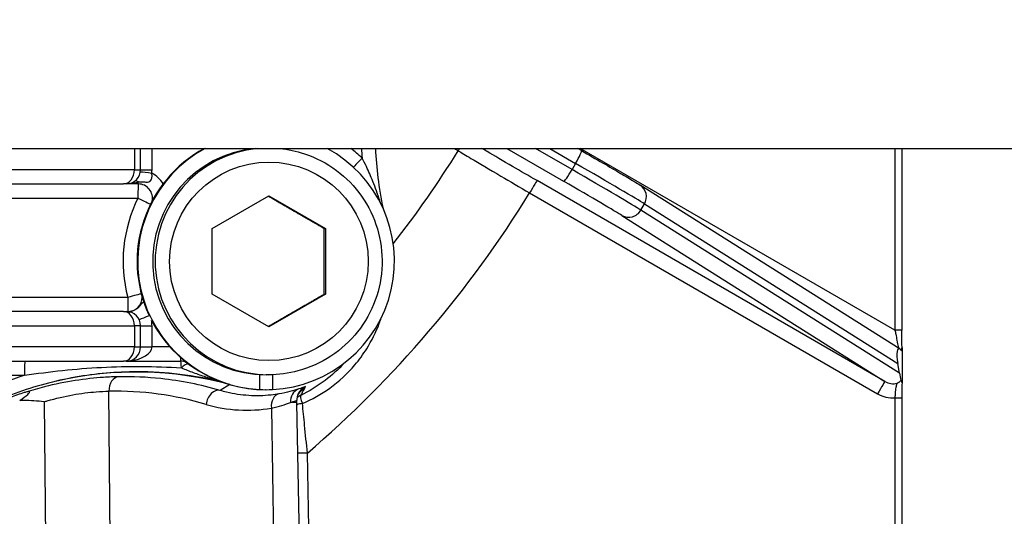
# Model space of a CAD drawing. Units: millimetres. Extents: x 222 to 2986, y 28 to 3891.
# Drawn here: x 1284 to 1354, y 663 to 698 of the extents above; entities that cross this region are included whole.
import ezdxf

# ---------------------------------------------------------------- set-up
doc = ezdxf.new("R2010")
doc.units = ezdxf.units.MM
doc.header["$LTSCALE"] = 14.285714
doc.layers.add('Dimensions(Hillmar_metric)', color=7, linetype='Continuous', lineweight=13)
doc.layers.add('Visible Edges(Hillmar_metric)', color=7, linetype='Continuous', lineweight=25)
doc.layers.add('Visible Tangent Edges(Hillmar_Metric)', color=7, linetype='Continuous', lineweight=25, true_color=0xc0c0c0)
doc.styles.add('Hillmar_metric_Dimensions', font='arial.ttf')
doc.dimstyles.new('DEFAULT-ISO-Method 1b-Hillmar_metric', dxfattribs={"dimscale": 14.285714, "dimtxt": 2, "dimasz": 2.5, "dimexe": 1, "dimexo": 1, "dimgap": 0.25, "dimtad": 1, "dimtih": 1, "dimtoh": 1, "dimrnd": 1e-08, "dimdsep": 46, "dimtxsty": 'Hillmar_metric_Dimensions', "dimcen": 0.09, "dimdle": 8, "dimclrd": 7, "dimclre": 7, "dimclrt": 7, "dimazin": 2, "dimtfac": 0.75, "dimtmove": 0, "dimatfit": 3, "dimfxl": 1, "dimtolj": 1, "dimlwd": 9, "dimlwe": 9, "dimarcsym": 0})

# ---------------------------------------------------------------- blocks, each defined once
blk = doc.blocks.new('*D34')
at = {"layer": 'Defpoints', "color": 0, "linetype": 'Continuous', "transparency": 16777216}
for p in [(1236.237, 798.86), (1356.237, 598.142), (1356.237, 502.647)]:
    blk.add_point(p, dxfattribs=at)
at = {"layer": 'Dimensions(Hillmar_metric)', "color": 7, "linetype": 'Continuous', "lineweight": 9, "transparency": 16777216}
for p, q in [((1236.237, 784.574), (1236.237, 488.361)), ((1356.237, 583.856), (1356.237, 488.361)), ((1271.952, 502.647), (1320.523, 502.647))]:
    blk.add_line(p, q, dxfattribs=at)
at = {"layer": 'Dimensions(Hillmar_metric)', "color": 7, "linetype": 'Continuous', "transparency": 16777216}
for points in [[(1271.952, 508.599), (1271.952, 496.695), (1236.237, 502.647)], [(1320.523, 508.599), (1320.523, 496.695), (1356.237, 502.647)]]:
    blk.add_solid(points, dxfattribs=at)
at = {"layer": 'Dimensions(Hillmar_metric)', "color": 7, "linetype": 'Continuous', "lineweight": 13, "transparency": 16777216, "insert": (1296.237, 520.806), "char_height": 28.5714, "attachment_point": 5, "style": 'Hillmar_metric_Dimensions'}
blk.add_mtext('\\A1;120', dxfattribs=at)
blk = doc.blocks.new('*D37')
at = {"layer": 'Defpoints', "color": 0, "linetype": 'Continuous', "transparency": 16777216}
for p in [(1210.956, 709.289), (1501.519, 709.289), (1501.519, 444.371)]:
    blk.add_point(p, dxfattribs=at)
at = {"layer": 'Dimensions(Hillmar_metric)', "color": 7, "linetype": 'Continuous', "lineweight": 9, "transparency": 16777216}
for p, q in [((1210.956, 695.003), (1210.956, 430.086)), ((1501.519, 695.003), (1501.519, 430.086)), ((1246.671, 444.371), (1465.804, 444.371))]:
    blk.add_line(p, q, dxfattribs=at)
at = {"layer": 'Dimensions(Hillmar_metric)', "color": 7, "linetype": 'Continuous', "transparency": 16777216}
for points in [[(1246.671, 450.324), (1246.671, 438.419), (1210.956, 444.371)], [(1465.804, 450.324), (1465.804, 438.419), (1501.519, 444.371)]]:
    blk.add_solid(points, dxfattribs=at)
at = {"layer": 'Dimensions(Hillmar_metric)', "color": 7, "linetype": 'Continuous', "lineweight": 13, "transparency": 16777216, "insert": (1356.237, 462.53), "char_height": 28.5714, "attachment_point": 5, "style": 'Hillmar_metric_Dimensions'}
blk.add_mtext('\\A1;291', dxfattribs=at)

msp = doc.modelspace()

# ---------------------------------------------------------------- linework, layer by layer
at = {"layer": 'Visible Edges(Hillmar_metric)'}
for p, q in [((1251.7014, 689.2888), (1460.7735, 689.2888)), ((1292.9676, 687.7888), (1292.9676, 689.2888)), ((1324.0397, 689.141), (1323.7844, 689.2888)), ((1346.6265, 689.2888), (1346.6265, 676.4819)), ((1272.8153, 686.7888), (1291.757, 686.7888)), ((1291.9676, 686.7888), (1291.757, 686.7888)), ((1346.498, 675.1408), (1328.1774, 686.7045)), ((1298.0175, 683.6362), (1302.0167, 685.9456)), ((1302.0167, 685.9456), (1306.0159, 683.6362)), ((1298.0175, 679.0174), (1298.0175, 683.6362)), ((1305.9172, 683.6362), (1306.0159, 683.6362)), ((1306.0159, 683.6362), (1306.0159, 679.0174)), ((1302.0167, 676.708), (1298.0175, 679.0174)), ((1306.0159, 679.0174), (1302.0167, 676.708)), ((1305.9172, 679.0174), (1306.0159, 679.0174)), ((1291.757, 677.7888), (1272.8153, 677.7888)), ((1291.757, 677.7888), (1291.9676, 677.7888)), ((1292.9676, 675.2888), (1292.9676, 676.7888)), ((1346.6363, 675.1909), (1346.6363, 672.8377)), ((1346.5149, 675.1291), (1346.5501, 675.1029)), ((1272.8153, 674.2888), (1291.757, 674.2888)), ((1291.9676, 674.2888), (1291.757, 674.2888)), ((1291.9676, 674.2888), (1295.8082, 674.2888)), ((1346.4462, 673.4483), (1346.3291, 674.113)), ((1301.3793, 672.2875), (1301.3793, 673.3389)), ((1301.9969, 673.3268), (1301.8192, 673.3268)), ((1302.2591, 673.3311), (1302.2591, 672.2875)), ((1301.8041, 672.2768), (1301.7757, 672.2768)), ((1346.6265, 671.7122), (1346.6265, 648.7609)), ((1304.9255, 618.5228), (1303.9959, 671.3594))]:
    msp.add_line(p, q, dxfattribs=at)
for centre, radius, start, end in [((1291.9676, 687.7888), 1, 270, 0), ((1291.9676, 676.7888), 1, 0, 90), ((1291.9676, 675.2888), 1, 270, 0), ((1297.4969, 671.2451), 6.5, 1.007983, 2.490639)]:
    msp.add_arc(centre, radius, start, end, dxfattribs=at)
for centre, major_axis, ratio, start_param, end_param in [((1301.7757, 681.3268), (0, -9.05), 0.999805, 3.6370056, 5.1415452), ((1301.8192, 681.3268), (0, -9.05), 0.999805, 3.6370056, 6.2345473), ((1301.8192, 681.3268), (0, -8), 0.999805, 3.2391752, 6.2831853), ((1301.8192, 681.3268), (0, -9.05), 0.999805, 0.048638, 2.6461797), ((1301.7757, 681.3268), (0, -9.05), 0.999805, 5.1904542, 6.2831853), ((1346.7491, 673.7997), (-0.3458, 1.3632), 0.2452207, 5.989642, 7.5604383), ((1292.6511, 648.5364), (0, 24.9822), 0.999805, 6.015648, 6.5088106), ((1292.6511, 648.5364), (0, 25), 0.999805, 6.0284735, 6.2816052), ((1346.8663, 673.135), (-0.3458, 1.3632), 0.2452207, 1.277253, 1.6568454), ((1301.6375, 681.3268), (0, -9.0178), 0.999805, 6.015648, 6.0556111), ((1301.8041, 681.3268), (0, 9.05), 0.9656008, 3.0929547, 3.1936794)]:
    msp.add_ellipse(centre, major_axis=major_axis, ratio=ratio, start_param=start_param, end_param=end_param, dxfattribs=at)
for points, knots in [([(1302.7762, 689.2888), (1303.3664, 689.231), (1303.9501, 689.1073), (1305.3228, 688.6523), (1306.0893, 688.2532), (1307.4579, 687.2341), (1308.0599, 686.6141), (1309.0386, 685.2161), (1309.4151, 684.4382), (1309.9043, 682.8032), (1310.0171, 681.9463), (1309.9672, 680.2403), (1309.8047, 679.3915), (1309.2209, 677.7878), (1308.7997, 677.0332), (1307.7411, 675.6946), (1307.1039, 675.1109), (1305.6781, 674.1733), (1304.8897, 673.8197), (1303.3918, 673.4186), (1302.6944, 673.3268), (1301.9969, 673.3268)], [4.8099692, 4.8099692, 4.8099692, 4.8099692, 5.0323744, 5.0323744, 5.3523626, 5.3523626, 5.6723584, 5.6723584, 5.9923634, 5.9923634, 6.3123757, 6.3123757, 6.6323903, 6.6323903, 6.9524015, 6.9524015, 7.2724048, 7.2724048, 7.592399, 7.592399, 7.8539816, 7.8539816, 7.8539816, 7.8539816]), ([(1309.5267, 689.2888), (1309.555, 688.5994), (1309.6119, 687.9112), (1309.788, 686.4961), (1309.9112, 685.7697), (1310.0661, 685.0502)], [3.18265196, 3.18265196, 3.18265196, 3.18265196, 3.2654458, 3.2654458, 3.35376933, 3.35376933, 3.35376933, 3.35376933]), ([(1324.0397, 689.141), (1324.5533, 688.8438), (1325.0642, 688.5471), (1325.993, 688.0053), (1326.424, 687.7527), (1327.1649, 687.3159), (1327.4834, 687.1266), (1327.9212, 686.8632), (1328.0704, 686.772), (1328.1774, 686.7045)], [0, 0, 0, 0, 0.17901086, 0.17901086, 0.35485711, 0.35485711, 0.53123184, 0.53123184, 0.67133674, 0.67133674, 0.67133674, 0.67133674]), ([(1346.6362, 675.2084), (1346.6349, 675.2749), (1346.6338, 675.3476), (1346.6317, 675.5022), (1346.6308, 675.5839), (1346.6293, 675.7525), (1346.6286, 675.8394), (1346.6276, 676.0185), (1346.6272, 676.1104), (1346.6267, 676.2957), (1346.6265, 676.3892), (1346.6265, 676.4819)], [0.16369717, 0.16369717, 0.16369717, 0.16369717, 0.19165948, 0.19165948, 0.21962178, 0.21962178, 0.24758408, 0.24758408, 0.27554639, 0.27554639, 0.30350869, 0.30350869, 0.30350869, 0.30350869]), ([(1346.5501, 675.1029), (1346.5566, 675.0646), (1346.5635, 675.0399), (1346.5791, 675.0161), (1346.5878, 675.0246), (1346.608, 675.0874), (1346.6175, 675.1507), (1346.628, 675.2154), (1346.631, 675.2324), (1346.6336, 675.2348), (1346.6341, 675.2344), (1346.6349, 675.2314), (1346.6352, 675.2295), (1346.6356, 675.2242), (1346.6358, 675.2212), (1346.6361, 675.214), (1346.6362, 675.21), (1346.6363, 675.201), (1346.6363, 675.1959), (1346.6363, 675.1909)], [0.19299178, 0.19299178, 0.19299178, 0.19299178, 0.22445991, 0.22445991, 0.26328369, 0.26328369, 0.31635793, 0.31635793, 0.34550353, 0.34550353, 0.35265686, 0.35265686, 0.35748755, 0.35748755, 0.36170179, 0.36170179, 0.36614838, 0.36614838, 0.37134547, 0.37134547, 0.37134547, 0.37134547]), ([(1292.7301, 673.5364), (1291.9987, 673.5364), (1291.2673, 673.5042), (1289.8101, 673.376), (1289.0843, 673.2798), (1287.6439, 673.0242), (1286.9293, 672.8648), (1285.5169, 672.4839), (1284.8191, 672.2624), (1283.4455, 671.7591), (1282.7698, 671.4773), (1282.1077, 671.1664)], [1.57079633, 1.57079633, 1.57079633, 1.57079633, 1.65858565, 1.65858565, 1.74637497, 1.74637497, 1.8341643, 1.8341643, 1.92195362, 1.92195362, 2.00974295, 2.00974295, 2.00974295, 2.00974295]), ([(1346.5629, 672.9334), (1346.5287, 672.8912), (1346.4856, 672.8496), (1346.4157, 672.7992), (1346.3976, 672.7873), (1346.3711, 672.7714), (1346.3632, 672.7668), (1346.3343, 672.7509), (1346.3127, 672.7402), (1346.2896, 672.73), (1346.2886, 672.7296), (1346.2875, 672.7291)], [0.044408944, 0.044408944, 0.044408944, 0.044408944, 0.06708779, 0.06708779, 0.074591943, 0.074591943, 0.077718347, 0.077718347, 0.085907218, 0.085907218, 0.086298664, 0.086298664, 0.086298664, 0.086298664]), ([(1346.6363, 672.8377), (1346.6363, 672.831), (1346.6363, 672.8242), (1346.636, 672.8136), (1346.6358, 672.8098), (1346.6354, 672.8033), (1346.6352, 672.8009), (1346.6346, 672.7966), (1346.6342, 672.7953), (1346.6331, 672.7933), (1346.6323, 672.794), (1346.6295, 672.8001), (1346.627, 672.8115), (1346.6153, 672.8685), (1346.6019, 672.9422), (1346.5777, 672.9615), (1346.5703, 672.9545), (1346.5629, 672.9334)], [0, 0, 0, 0, 0.002000967, 0.002000967, 0.00337514, 0.00337514, 0.004665194, 0.004665194, 0.006377183, 0.006377183, 0.009518692, 0.009518692, 0.017095641, 0.017095641, 0.039882758, 0.039882758, 0.050205541, 0.050205541, 0.050205541, 0.050205541]), ([(1346.6362, 672.8202), (1346.635, 672.7646), (1346.6339, 672.7043), (1346.6318, 672.5737), (1346.6309, 672.5037), (1346.6294, 672.3575), (1346.6287, 672.2817), (1346.6276, 672.1247), (1346.6272, 672.0434), (1346.6267, 671.8785), (1346.6265, 671.7951), (1346.6265, 671.7122)], [-0.12504624, -0.12504624, -0.12504624, -0.12504624, -0.10003699, -0.10003699, -0.07502774, -0.07502774, -0.0500185, -0.0500185, -0.02500925, -0.02500925, 0, 0, 0, 0]), ([(1284.8892, 672.1027), (1284.8519, 672.0912), (1284.8145, 672.0795), (1284.4555, 671.967), (1284.1269, 671.8563), (1283.7948, 671.7359)], [1.93075564, 1.93075564, 1.93075564, 1.93075564, 1.94344641, 1.94344641, 2.05212826, 2.05212826, 2.05212826, 2.05212826]), ([(1284.4525, 671.5013), (1284.6948, 671.6764), (1284.8932, 671.8267), (1285.0602, 671.9788), (1285.0982, 672.0172), (1285.1381, 672.0703), (1285.1491, 672.0896), (1285.1536, 672.1176), (1285.1505, 672.1271), (1285.1333, 672.1406), (1285.1194, 672.144), (1285.0772, 672.1459), (1285.0453, 672.1417), (1284.9737, 672.1272), (1284.9315, 672.1157), (1284.8892, 672.1027)], [0.00609305, 0.00609305, 0.00609305, 0.00609305, 0.10413326, 0.10413326, 0.13865555, 0.13865555, 0.1601514, 0.1601514, 0.17666785, 0.17666785, 0.19358154, 0.19358154, 0.21799414, 0.21799414, 0.24573303, 0.24573303, 0.24573303, 0.24573303]), ([(1304.0796, 671.9851), (1304.0706, 671.9652), (1304.0615, 671.9436), (1304.0439, 671.8964), (1304.0354, 671.8708), (1304.0196, 671.815), (1304.0124, 671.7848), (1304.0003, 671.7194), (1303.9955, 671.6842), (1303.9898, 671.6092), (1303.9889, 671.5693), (1303.9907, 671.5275)], [0, 0, 0, 0, 0.0007193536, 0.0007193536, 0.0014387071, 0.0014387071, 0.0021580607, 0.0021580607, 0.0028774143, 0.0028774143, 0.0035967678, 0.0035967678, 0.0035967678, 0.0035967678]), ([(1286.1877, 671.4261), (1286.184, 671.4265), (1286.1802, 671.4268), (1285.697, 671.4764), (1285.2215, 671.5077), (1284.6457, 671.5061), (1284.5491, 671.5044), (1284.4525, 671.5013)], [-0.00113218, -0.00113218, -0.00113218, -0.00113218, 0, 0, 0.14461262, 0.14461262, 0.17373325, 0.17373325, 0.17373325, 0.17373325])]:
    msp.add_open_spline(points, degree=3, knots=knots, dxfattribs=at)
for points, weights in [([(1305.9172, 683.6362), (1303.9232, 684.7801), (1301.9671, 685.917)], [1, 1.15303335855, 1.00329842586]), ([(1305.9172, 679.0174), (1305.904, 681.3268), (1305.9172, 683.6362)], [1, 1.15470053838, 1]), ([(1301.9671, 676.7366), (1303.9232, 677.8735), (1305.9172, 679.0174)], [1.00329842586, 1.15303335855, 1])]:
    msp.add_rational_spline(points, weights, degree=2, dxfattribs=at)
at = {"layer": 'Visible Tangent Edges(Hillmar_Metric)'}
for p, q in [((1292.5464, 689.2888), (1292.5464, 687.7888)), ((1293.7773, 687.7888), (1293.7773, 689.2888)), ((1318.7927, 689.2888), (1322.789, 686.9765)), ((1323.384, 687.7989), (1320.8092, 689.2888)), ((1321.8075, 689.2888), (1323.634, 688.2319)), ((1346.1364, 676.4819), (1323.9587, 689.2888)), ((1346.1364, 689.2888), (1346.1364, 676.4819)), ((1292.5464, 687.7888), (1273.6048, 687.7888)), ((1292.5464, 687.7888), (1292.9676, 687.7888)), ((1292.9676, 687.7888), (1293.7773, 687.7888)), ((1323.634, 688.2319), (1323.384, 687.7989)), ((1345.4334, 672.8578), (1320.9118, 687.0181)), ((1292.8084, 686.7888), (1291.9676, 686.7888)), ((1276.1664, 685.7888), (1292.7886, 685.7888)), ((1320.3922, 686.1521), (1344.9138, 671.9918)), ((1328.2352, 684.9429), (1328.4851, 685.3759)), ((1346.4462, 673.4483), (1328.2352, 684.9429)), ((1328.4851, 685.3759), (1346.3291, 674.113)), ((1326.8938, 684.5598), (1345.4334, 672.8578)), ((1292.0656, 678.7888), (1276.1664, 678.7888)), ((1291.9676, 677.7888), (1292.0853, 677.7888)), ((1273.6048, 676.7888), (1292.5464, 676.7888)), ((1292.5464, 676.7888), (1292.5464, 675.2888)), ((1292.9676, 676.7888), (1292.5464, 676.7888)), ((1292.9676, 676.7888), (1293.7773, 676.7888)), ((1293.7773, 675.2888), (1293.7773, 676.7888)), ((1346.6265, 676.4819), (1346.1364, 676.4819)), ((1292.5464, 675.2888), (1273.6048, 675.2888)), ((1292.5464, 675.2888), (1292.9676, 675.2888)), ((1292.9676, 675.2888), (1293.7773, 675.2888)), ((1295.0358, 675.2888), (1293.7773, 675.2888)), ((1276.1664, 673.2888), (1284.7941, 673.2888)), ((1299.2541, 672.6298), (1298.5804, 672.2226)), ((1291.1019, 624.2655), (1290.7391, 672.17)), ((1346.1364, 671.7122), (1346.6265, 671.7122)), ((1346.1364, 671.7122), (1346.1364, 648.7609)), ((1286.1877, 671.4261), (1286.5987, 617.1634)), ((1302.1889, 670.9781), (1302.9051, 630.2713)), ((1304.8194, 662.5314), (1304.7268, 667.8036))]:
    msp.add_line(p, q, dxfattribs=at)
for centre, major_axis, ratio, start_param, end_param in [((1301.9969, 681.3268), (0, 8), 0.999805, 0.0975826, 3.1415927), ((1301.7363, 681.3268), (0, 10), 0.999805, 5.5291286, 5.6333676), ((1334.5203, 690.315), (0, -26), 0.999805, 4.7518685, 4.7777804), ((1253.7294, 727.2888), (0, -72.4975), 0.999805, 0.9061024, 1.0165417), ((1316.1428, 688.654), (0.5194, 0.8546), 0.9162357, 1.3726462, 1.5675674), ((1323.5388, 688.2755), (0.5008, 0.8656), 0.1041758, 4.7223171, 6.2831853), ((1308.6007, 688.616), (0.6847, 0.7289), 0.0143945, 1.5843175, 2.7064214), ((1291.757, 687.7888), (0, -1), 0.7894221, 0, 1.5707963), ((1291.7777, 687.7888), (0, 2), 0.999805, 4.5959048, 4.712389), ((1323.2889, 687.8425), (-0.5008, -0.8656), 0.1041758, 0.0099281, 1.5807244), ((1322.7656, 688.0822), (5.6294, -3.2495), 0.0098739, 0.2446956, 1.4664261), ((1323.0156, 688.5152), (5.6294, -3.2495), 0.0098739, 0.2446956, 1.4664261), ((1292.8291, 686.0869), (-0.518, 0.8554), 0.6351248, 5.5354616, 5.8537421), ((1293.7835, 687.5563), (0.9932, -0.1162), 0.0022951, 3.7317587, 4.6927737), ((1292.8281, 685.7888), (0, 2), 0.999805, 5.2353916, 5.7962671), ((1320.4119, 686.1521), (0.5001, 0.866), 0.0171021, 0.0098755, 1.5806718), ((1322.2657, 687.2161), (4.7634, -2.7496), 0.0098739, 0.2446956, 1.4664261), ((1291.7579, 687.7888), (2.0194, 0), 0.4952069, 4.9195245, 5.2654788), ((1292.8084, 685.7888), (0, 1), 0.0197478, 0, 1.5707963), ((1292.8084, 687.7888), (0, -1), 0.0197478, 0, 0.5530898), ((1292.8084, 685.7888), (0, 1), 0.999805, 4.4927863, 6.2831853), ((1327.6436, 685.8589), (0.5338, 0.8456), 0.9701638, 4.7531257, 6.2831853), ((1301.7363, 681.3268), (0, -10), 0.999805, 4.2498809, 4.969002), ((1292.8084, 685.7888), (0.895, -0.4461), 0.0088114, 4.6947143, 6.0276649), ((1253.6545, 727.2888), (0, 78.4084), 0.999805, 3.8511398, 4.1600904), ((1327.3937, 685.4259), (-0.5338, -0.8456), 0.9701638, 0.0407367, 1.6115331), ((1292.0853, 678.7888), (0.9673, 0.2538), 0.0050121, 0.2499282, 1.5898989), ((1292.0853, 678.7888), (0, -1), 0.0197478, 4.712389, 6.2831853), ((1292.0853, 678.7888), (0, -1), 0.999805, 0, 1.5903152), ((1291.757, 676.7888), (0, 1), 0.7894221, 4.712389, 6.2831853), ((1292.0853, 676.7888), (0, 1), 0.0197478, 6.1627766, 6.2831853), ((1292.1023, 678.7601), (-0.1602, -0.9871), 0.933453, 0.2511128, 0.5264317), ((1293.6624, 677.5102), (0.9327, 0.3606), 0.007123, 1.6539181, 2.5738403), ((1291.7777, 676.7888), (0, 2), 0.999805, 4.712389, 4.9007493), ((1291.757, 675.2888), (0, -1), 0.7894221, 0, 1.5707963), ((1291.7579, 675.2888), (2.0194, 0), 0.4952069, 4.9195245, 6.2831853), ((1295.8082, 675.2888), (0, -1), 0.0197478, 0, 0.6831053), ((1284.8138, 673.2888), (0, 1), 0.0197478, 0, 1.5707963), ((1295.8022, 673.2888), (0, 1), 0.0564147, 5.2673452, 6.2831853), ((1295.8022, 673.2888), (0, 1), 0.999805, 5.8946193, 6.2831853), ((1295.8082, 673.2888), (0, 1), 0.999805, 5.9078741, 6.2831853), ((1295.8022, 673.2888), (0.5979, 0.8016), 0.3099096, 0.2634078, 1.1028841), ((1292.7499, 648.5364), (0, 26), 0.999805, 0.3110431, 0.4389466), ((1291.4599, 672.1874), (-0.0179, 0.9998), 0.7210274, 0.0204827, 1.5753089), ((1292.7301, 648.5364), (0, 25), 0.999805, 6.0409578, 6.2831853), ((1304.9897, 671.5707), (-0.3884, 0.9215), 0.9999954, 0, 0.7446448), ((1344.9335, 671.9918), (0.5001, 0.866), 0.0171021, 0.0098755, 1.5806718), ((1345.9333, 673.7239), (0.9447, -0.5636), 0.9089824, 4.7254294, 5.5450772), ((1291.1585, 648.5102), (0.2904, -23.6617), 0.9801592, 2.8478462, 3.1471552), ((1298.3165, 671.2583), (0.2831, 0.9591), 0.703758, 0.0282282, 1.7934687), ((1302.9098, 670.9956), (-0.1722, 0.9851), 0.7171711, 0.0160888, 1.4636349), ((1304.4547, 671.3867), (-0.3154, 0.949), 0.9217687, 0.0212593, 1.2925641), ((1304.6936, 670.9759), (-0.4391, 0.8984), 0.9999846, 0, 0.3156331), ((1304.926, 671.4363), (-0.4006, 0.9162), 0.9999903, 0, 0.6416573), ((1304.6936, 670.9759), (-0.4382, 0.8989), 0.1535758, 0.0062391, 1.1256625), ((1345.9136, 673.7239), (1.7904, -1.0395), 0.9660196, 4.7148313, 5.3323211), ((1300.448, 681.3132), (0.1287, -10.485), 0.9801592, 5.9894388, 6.4408683), ((1297.4969, 671.2451), (6.499, 0.1143), 0.0068828, 0, 0.3820652), ((1304.6936, 670.9759), (0.9999, 0.0157), 0.3481131, 1.8840029, 2.3341841), ((1304.7466, 667.8036), (-0.9998, -0.0176), 0.0003468, 4.732135, 5.4711644)]:
    msp.add_ellipse(centre, major_axis=major_axis, ratio=ratio, start_param=start_param, end_param=end_param, dxfattribs=at)
msp.add_ellipse((1302.0167, 681.3268), major_axis=(0, -7), ratio=0.999805, dxfattribs=at)
msp.add_open_spline([(1315.1048, 689.2888), (1315.1904, 689.2367), (1315.276, 689.1847), (1315.3616, 689.1326)], degree=3, dxfattribs=at)
for points, knots in [([(1315.3616, 689.1326), (1315.5833, 688.9962), (1315.8875, 688.8121), (1316.8267, 688.2492), (1317.5607, 687.8138), (1319.0054, 686.963), (1319.7024, 686.5545), (1320.3922, 686.1521)], [0, 0, 0, 0, 0.16496456, 0.16496456, 0.42159145, 0.42159145, 0.62435944, 0.62435944, 0.62435944, 0.62435944]), ([(1320.9118, 687.0181), (1320.3266, 687.3561), (1319.7352, 687.6991), (1318.5093, 688.4133), (1317.8864, 688.7788), (1317.266, 689.1464), (1317.141, 689.2207), (1317.0274, 689.2886)], [-0.62435944, -0.62435944, -0.62435944, -0.62435944, -0.42159145, -0.42159145, -0.16496456, -0.16496456, -0.09351289, -0.09351289, -0.09351289, -0.09351289]), ([(1309.8925, 685.4133), (1309.8704, 685.4817), (1309.8482, 685.55), (1309.6756, 686.0742), (1309.5147, 686.5265), (1309.2006, 687.3233), (1309.0503, 687.6745), (1308.7901, 688.2206), (1308.6866, 688.4236), (1308.5809, 688.616)], [0.1930166, 0.1930166, 0.1930166, 0.1930166, 0.21666822, 0.21666822, 0.37519837, 0.37519837, 0.50586693, 0.50586693, 0.58753478, 0.58753478, 0.58753478, 0.58753478]), ([(1292.8188, 686.9379), (1292.9714, 686.9501), (1293.0723, 686.9403), (1293.2357, 686.9269), (1293.2965, 686.9205), (1293.4417, 686.913), (1293.5037, 686.92), (1293.6495, 686.9728), (1293.7046, 687.045), (1293.7666, 687.2105), (1293.7795, 687.2943), (1293.7793, 687.4402), (1293.7739, 687.4983), (1293.7638, 687.5563)], [0, 0, 0, 0, 0.01829884, 0.01829884, 0.03659768, 0.03659768, 0.07015452, 0.07015452, 0.13239726, 0.13239726, 0.1802763, 0.1802763, 0.2102007, 0.2102007, 0.2102007, 0.2102007]), ([(1293.209, 678.414), (1293.1958, 678.4193), (1293.1827, 678.4227), (1293.1558, 678.4244), (1293.1421, 678.4225), (1293.1148, 678.4107), (1293.1015, 678.4019), (1293.0747, 678.3765), (1293.0622, 678.3624), (1293.0368, 678.3304), (1293.0256, 678.3155), (1292.9967, 678.2767), (1292.9786, 678.2518), (1292.9378, 678.2), (1292.9193, 678.1771), (1292.8674, 678.1186), (1292.8326, 678.0813), (1292.7444, 678.005), (1292.7003, 677.9698), (1292.5856, 677.8993), (1292.5246, 677.8651), (1292.4268, 677.8315)], [0.201192295, 0.201192295, 0.201192295, 0.201192295, 0.21591703, 0.21591703, 0.231285002, 0.231285002, 0.244796444, 0.244796444, 0.25489394, 0.25489394, 0.261451104, 0.261451104, 0.268915358, 0.268915358, 0.273651008, 0.273651008, 0.279305982, 0.279305982, 0.283248328, 0.283248328, 0.2863747, 0.2863747, 0.2863747, 0.2863747]), ([(1292.4268, 677.8315), (1292.4009, 677.8226), (1292.3721, 677.8138), (1292.3126, 677.7991), (1292.2838, 677.7929), (1292.2242, 677.7836), (1292.1953, 677.78), (1292.1502, 677.7769), (1292.1391, 677.7763), (1292.1274, 677.7759)], [0, 0, 0, 0, 0.0008268754, 0.0008268754, 0.0014684993, 0.0014684993, 0.0019620562, 0.0019620562, 0.0021137153, 0.0021137153, 0.0021137153, 0.0021137153]), ([(1304.3804, 671.3022), (1305.0561, 671.5908), (1305.7056, 671.9561), (1306.9591, 672.859), (1307.5518, 673.4067), (1308.3792, 674.3839), (1308.6589, 674.7666), (1309.263, 675.7288), (1309.5597, 676.3249), (1309.8457, 677.0721), (1309.8906, 677.1966), (1309.9331, 677.3217)], [0, 0, 0, 0, 0.22095071, 0.22095071, 0.46283644, 0.46283644, 0.60394737, 0.60394737, 0.80240427, 0.80240427, 0.84173345, 0.84173345, 0.84173345, 0.84173345]), ([(1346.1364, 676.4819), (1346.1549, 676.386), (1346.1737, 676.289), (1346.2221, 676.0418), (1346.2511, 675.8958), (1346.3137, 675.5872), (1346.3452, 675.4359), (1346.3817, 675.271), (1346.3921, 675.2274), (1346.3986, 675.2036)], [-0.30350869, -0.30350869, -0.30350869, -0.30350869, -0.26512852, -0.26512852, -0.20372026, -0.20372026, -0.12388951, -0.12388951, -0.0775909, -0.0775909, -0.0775909, -0.0775909]), ([(1284.7941, 673.2888), (1285.6685, 673.4224), (1286.562, 673.5393), (1288.3768, 673.7289), (1289.2976, 673.8015), (1290.2284, 673.8487), (1291.1593, 673.8958), (1292.0999, 673.9173), (1293.982, 673.9061), (1294.9223, 673.8734), (1295.8502, 673.8157)], [0, 0, 0, 0, 0.2752736, 0.2752736, 0.5505472, 0.5505472, 0.5505472, 0.8258207, 0.8258207, 1.1010943, 1.1010943, 1.1010943, 1.1010943]), ([(1295.8502, 673.8157), (1296.1238, 673.702), (1296.4038, 673.5931), (1296.9739, 673.3834), (1297.2638, 673.2825), (1297.557, 673.1853), (1297.8502, 673.0881), (1298.1466, 672.9946), (1298.4731, 672.8961), (1298.5021, 672.8874), (1298.531, 672.8787)], [0, 0, 0, 0, 0.10117801, 0.10117801, 0.20235601, 0.20235601, 0.20235601, 0.30353402, 0.30353402, 0.3133764, 0.3133764, 0.3133764, 0.3133764]), ([(1307.3213, 674.1423), (1306.9062, 673.6978), (1306.4543, 673.2913), (1305.4306, 672.5192), (1304.8518, 672.1654), (1304.2546, 671.8743)], [-0.41986073, -0.41986073, -0.41986073, -0.41986073, -0.22095071, -0.22095071, 0, 0, 0, 0]), ([(1291.4272, 673.1868), (1291.1015, 673.1808), (1290.7423, 673.1665), (1289.744, 673.0989), (1289.0717, 673.0275), (1287.6636, 672.8077), (1286.9326, 672.6599), (1285.7629, 672.3639), (1285.3225, 672.2389), (1284.8892, 672.1027)], [0, 0, 0, 0, 0.13522222, 0.13522222, 0.35157778, 0.35157778, 0.56782739, 0.56782739, 0.69920798, 0.69920798, 0.69920798, 0.69920798]), ([(1298.5804, 672.2226), (1297.2165, 672.6241), (1295.818, 672.9029), (1293.4172, 673.1611), (1292.4216, 673.2053), (1291.4272, 673.1868)], [1.26439687, 1.26439687, 1.26439687, 1.26439687, 1.44038072, 1.44038072, 1.56370588, 1.56370588, 1.56370588, 1.56370588]), ([(1304.6014, 672.4921), (1304.6039, 672.4969), (1304.5654, 672.4841), (1304.4066, 672.4276), (1304.2834, 672.3829), (1304.1208, 672.3293)], [0, 0, 0, 0, 0.14331109, 0.14331109, 0.29031021, 0.29031021, 0.29031021, 0.29031021]), ([(1304.5255, 672.3525), (1304.5385, 672.3758), (1304.5513, 672.3991), (1304.5766, 672.4456), (1304.589, 672.4689), (1304.6014, 672.4921)], [0, 0, 0, 0, 0.6979823, 0.6979823, 1.3959647, 1.3959647, 1.3959647, 1.3959647]), ([(1346.2875, 672.7291), (1346.2791, 672.7128), (1346.2677, 672.6874), (1346.2357, 672.5997), (1346.2149, 672.5222), (1346.1777, 672.313), (1346.1627, 672.1686), (1346.1454, 671.9156), (1346.1403, 671.8132), (1346.1364, 671.7122)], [-0.2069503, -0.2069503, -0.2069503, -0.2069503, -0.17403453, -0.17403453, -0.11770777, -0.11770777, -0.04527222, -0.04527222, 0, 0, 0, 0]), ([(1286.1877, 671.4261), (1286.258, 671.4474), (1286.3283, 671.4684), (1287.0035, 671.6649), (1287.6111, 671.8063), (1288.7816, 672.0166), (1289.3403, 672.085), (1290.17, 672.1501), (1290.4685, 672.164), (1290.7391, 672.17)], [-0.59297341, -0.59297341, -0.59297341, -0.59297341, -0.56782739, -0.56782739, -0.35157778, -0.35157778, -0.13522222, -0.13522222, 0, 0, 0, 0]), ([(1302.7262, 671.9785), (1302.5418, 671.9465), (1302.3564, 671.9202), (1301.6472, 671.8418), (1301.1192, 671.8296), (1300.5941, 671.8632), (1300.0689, 671.8968), (1299.5466, 671.9762), (1298.8823, 672.137), (1298.7308, 672.1779), (1298.5804, 672.2226)], [-1.71582637, -1.71582637, -1.71582637, -1.71582637, -1.65535117, -1.65535117, -1.48520298, -1.48520298, -1.48520298, -1.31505479, -1.31505479, -1.26439687, -1.26439687, -1.26439687, -1.26439687]), ([(1304.1208, 672.3293), (1303.9551, 672.2746), (1303.7468, 672.2102), (1303.2725, 672.0869), (1303.0133, 672.0284), (1302.7262, 671.9785)], [0, 0, 0, 0, 0.14981549, 0.14981549, 0.28814662, 0.28814662, 0.28814662, 0.28814662]), ([(1304.2546, 671.8743), (1304.2968, 671.9477), (1304.3391, 672.0219), (1304.4294, 672.181), (1304.4773, 672.2662), (1304.5255, 672.3525)], [0.3725176, 0.3725176, 0.3725176, 0.3725176, 2.6798682, 2.6798682, 5.2695726, 5.2695726, 5.2695726, 5.2695726]), ([(1302.1889, 670.9781), (1302.4643, 671.0333), (1302.713, 671.0982), (1303.1679, 671.2351), (1303.3679, 671.3068), (1303.527, 671.3678)], [-0.28814662, -0.28814662, -0.28814662, -0.28814662, -0.14981549, -0.14981549, 0, 0, 0, 0]), ([(1303.527, 671.3678), (1303.6832, 671.4198), (1303.8018, 671.4631), (1303.9532, 671.5177), (1303.9906, 671.5306), (1303.9907, 671.5275)], [-0.29031021, -0.29031021, -0.29031021, -0.29031021, -0.14331109, -0.14331109, -0.00359677, -0.00359677, -0.00359677, -0.00359677]), ([(1304.7268, 667.8036), (1304.6623, 668.4601), (1304.5969, 669.1223), (1304.4808, 670.2936), (1304.4297, 670.8068), (1304.3804, 671.3022)], [3.96927422, 3.96927422, 3.96927422, 3.96927422, 4.14732931, 4.14732931, 4.29092479, 4.29092479, 4.29092479, 4.29092479])]:
    msp.add_open_spline(points, degree=3, knots=knots, dxfattribs=at)

# ---------------------------------------------------------------- dimensions: what is measured, and where the dimension line sits
at = {"layer": 'Dimensions(Hillmar_metric)', "color": 7, "linetype": 'Continuous', "lineweight": 13}
dim = msp.add_linear_dim(base=(1356.2375, 502.6469), p1=(1236.2375, 798.8602), p2=(1356.2375, 598.1418), dimstyle='DEFAULT-ISO-Method 1b-Hillmar_metric', override={"dimtih": 0, "dimtoh": 0, "dimtofl": 0, "dimatfit": 1}, dxfattribs=at)
dim.commit()
dim.dimension.update_dxf_attribs({"geometry": '*D34', "text_midpoint": (1296.2375, 502.6469), "dimtype": 160})
dim = msp.add_linear_dim(base=(1501.5186, 444.3713), p1=(1210.9564, 709.2888), p2=(1501.5186, 709.2888), angle=180, dimstyle='DEFAULT-ISO-Method 1b-Hillmar_metric', override={"dimgap": 0.25, "dimtih": 0, "dimtoh": 0, "dimdec": 0, "dimtol": 0, "dimlim": 0, "dimtp": 0, "dimtm": 0, "dimtdec": 2, "dimtofl": 0, "dimatfit": 1}, dxfattribs=at)
dim.commit()
dim.dimension.update_dxf_attribs({"geometry": '*D37', "text_midpoint": (1356.2375, 444.3713), "dimtype": 160})

doc.saveas('drawing.dxf')
